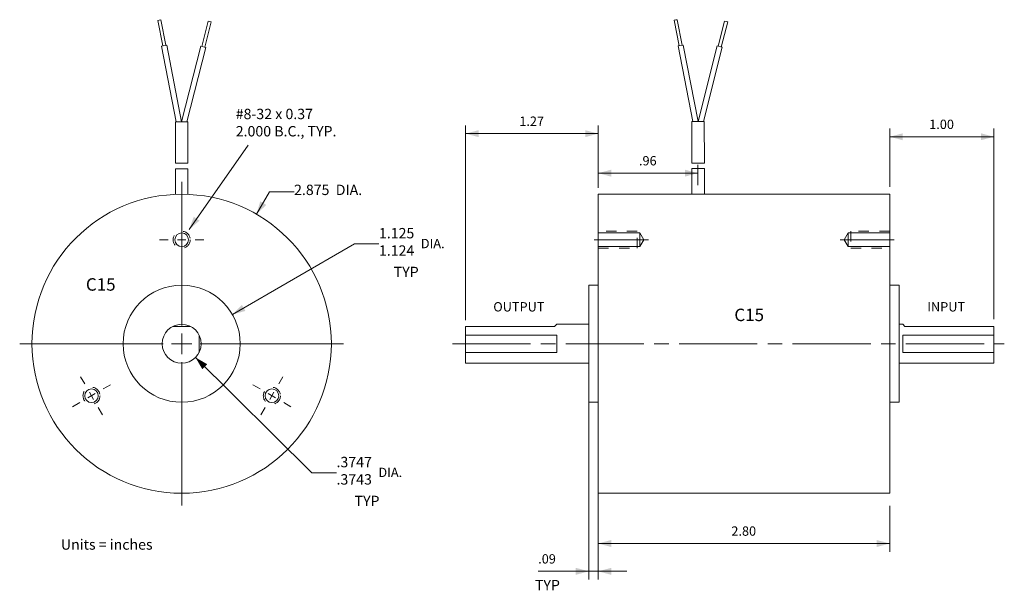
# Model space of a CAD drawing. Units: inches. Extents: x 0.44 to 9.9, y -2.37 to 3.12.
import ezdxf

# ---------------------------------------------------------------- set-up
doc = ezdxf.new("R2010")
doc.units = ezdxf.units.IN
doc.header["$LTSCALE"] = 0.2
doc.header["$MEASUREMENT"] = 0
doc.linetypes.add('STYLE_02', pattern=[0.694427, 0.486069, -0.208359])
doc.linetypes.add('STYLE_09', pattern=[5, 3.75, -0.277786, 0.694427, -0.277786])
doc.layers.add('Dimension', color=7, linetype='Continuous', lineweight=5)
doc.layers.add('None', color=7, linetype='Continuous', lineweight=5)
doc.styles.add('Helvetica', font='Helvetica', dxfattribs={"height": 0.099629})

# ---------------------------------------------------------------- blocks, each defined once
blk = doc.blocks.new('*U0')
at = {"layer": 'None', "color": 7, "linetype": 'Continuous', "lineweight": 5}
for p, q in [((1.8994, 1.6833), (2.0194, 1.6834)), ((1.8994, 1.6833), (1.8997, 1.4382)), ((2.0197, 1.4382), (2.0194, 1.6834))]:
    blk.add_line(p, q, dxfattribs=at)
blk = doc.blocks.new('*U1')
at = {"layer": 'None', "color": 7, "linetype": 'Continuous', "lineweight": 5}
for p, q in [((1.899, 2.1356), (2.019, 2.1357)), ((1.899, 2.1356), (1.8994, 1.7357)), ((2.019, 2.1357), (2.0194, 1.7357)), ((1.8994, 1.7357), (2.0194, 1.7357))]:
    blk.add_line(p, q, dxfattribs=at)
blk = doc.blocks.new('*U2')
at = {"layer": 'None', "color": 7, "linetype": 'Continuous', "lineweight": 5}
for p, q in [((1.7593, 3.1156), (1.7298, 3.1099)), ((1.7298, 3.1099), (1.7773, 2.8644)), ((1.7446, 3.1127), (1.7593, 3.1156)), ((1.7593, 3.1156), (1.8068, 2.8701)), ((2.2145, 3.1025), (2.1531, 2.8602)), ((2.2436, 3.0951), (2.1821, 2.8528)), ((2.2436, 3.0951), (2.2145, 3.1025)), ((2.2291, 3.0988), (2.2436, 3.0951)), ((1.8166, 2.872), (1.7675, 2.8625)), ((1.9081, 2.1356), (1.7675, 2.8625)), ((1.959, 2.1357), (1.8166, 2.872)), ((1.959, 2.1357), (2.1434, 2.8626)), ((2.0106, 2.1357), (2.1918, 2.8504)), ((2.1434, 2.8626), (2.1918, 2.8504))]:
    blk.add_line(p, q, dxfattribs=at)
at = {"layer": 'None', "color": 7}
for name in ['*U1', '*U0']:
    blk.add_blockref(name, (0, 0), dxfattribs=at)
blk = doc.blocks.new('*U3')
at = {"layer": 'Dimension', "color": 7, "char_height": 0.09963, "attachment_point": 1, "style": 'Helvetica'}
for s, insert in [('1.125', (-1.1057, 1.1128)), ('1.124', (-1.1057, 0.9461))]:
    blk.add_mtext(s, dxfattribs=dict(at, insert=insert))
blk = doc.blocks.new('*U4')
at = {"layer": 'Dimension', "color": 7}
blk.add_blockref('*U3', (0, 0), dxfattribs=at)
at = {"layer": 'Dimension', "color": 7, "insert": (-0.7584, 1.0086), "char_height": 0.08967, "attachment_point": 1, "style": 'Helvetica'}
blk.add_mtext('  DIA.', dxfattribs=at)
blk = doc.blocks.new('*U5')
at = {"layer": 'None', "color": 7, "linetype": 'Continuous', "lineweight": 5, "flags": 128}
for points in [[(-3, 1.131), (-3, 1.212)], [(-3, 0.959), (-3, 1.041)], [(-3.212, 1), (-3.131, 1)], [(-3.041, 1), (-2.959, 1)], [(-2.869, 1), (-2.788, 1)], [(-3, 0.788), (-3, 0.869)]]:
    blk.add_lwpolyline(points, dxfattribs=at)
blk = doc.blocks.new('*U6')
at = {"layer": 'None', "color": 7, "linetype": 'STYLE_02', "lineweight": 5}
blk.add_circle((-3, 1), 0.082, dxfattribs=at)
at = {"layer": 'None', "color": 7, "linetype": 'Continuous', "lineweight": 5}
blk.add_circle((-3, 1), 0.0656, dxfattribs=at)
at = {"layer": 'None', "color": 7}
blk.add_blockref('*U5', (0, 0), dxfattribs=at)
blk = doc.blocks.new('*U7')
at = {"layer": 'None', "color": 7, "linetype": 'Continuous', "lineweight": 5, "flags": 128}
for points in [[(-3.9315, -0.3866), (-3.972, -0.3164)], [(-3.8455, -0.5355), (-3.8865, -0.4645)], [(-3.6824, -0.394), (-3.7526, -0.4345)], [(-3.9795, -0.5655), (-4.0496, -0.606)], [(-3.8305, -0.4795), (-3.9015, -0.5205)], [(-3.76, -0.6836), (-3.8005, -0.6134)]]:
    blk.add_lwpolyline(points, dxfattribs=at)
blk = doc.blocks.new('*U8')
at = {"layer": 'None', "color": 7, "linetype": 'STYLE_02', "lineweight": 5}
blk.add_circle((-3.866, -0.5), 0.082, dxfattribs=at)
at = {"layer": 'None', "color": 7, "linetype": 'Continuous', "lineweight": 5}
blk.add_circle((-3.866, -0.5), 0.0656, dxfattribs=at)
at = {"layer": 'None', "color": 7}
blk.add_blockref('*U7', (0, 0), dxfattribs=at)
blk = doc.blocks.new('*U9')
at = {"layer": 'None', "color": 7, "linetype": 'Continuous', "lineweight": 5, "flags": 128}
for points in [[(-2.028, -0.3164), (-2.0685, -0.3866)], [(-2.3176, -0.394), (-2.2474, -0.4345)], [(-2.1135, -0.4645), (-2.1545, -0.5355)], [(-2.1695, -0.4795), (-2.0985, -0.5205)], [(-2.0205, -0.5655), (-1.9504, -0.606)], [(-2.1995, -0.6134), (-2.24, -0.6836)]]:
    blk.add_lwpolyline(points, dxfattribs=at)
blk = doc.blocks.new('*U10')
at = {"layer": 'None', "color": 7, "linetype": 'STYLE_02', "lineweight": 5}
blk.add_circle((-2.134, -0.5), 0.082, dxfattribs=at)
at = {"layer": 'None', "color": 7, "linetype": 'Continuous', "lineweight": 5}
blk.add_circle((-2.134, -0.5), 0.0656, dxfattribs=at)
at = {"layer": 'None', "color": 7}
blk.add_blockref('*U9', (0, 0), dxfattribs=at)
blk = doc.blocks.new('*U11')
at = {"layer": 'None', "color": 7, "linetype": 'Continuous', "lineweight": 5}
for p, q in [((-3.0603, 1.6823), (-3.06, 1.4371)), ((-3.0603, 1.6823), (-2.9403, 1.6823)), ((-2.94, 1.4372), (-2.9403, 1.6823))]:
    blk.add_line(p, q, dxfattribs=at)
blk = doc.blocks.new('*U12')
at = {"layer": 'None', "color": 7, "linetype": 'Continuous', "lineweight": 5}
for p, q in [((-3.0607, 2.1346), (-2.9407, 2.1346)), ((-3.0607, 2.1346), (-3.0603, 1.7346)), ((-2.9407, 2.1346), (-2.9403, 1.7347)), ((-3.0603, 1.7346), (-2.9403, 1.7347))]:
    blk.add_line(p, q, dxfattribs=at)
blk = doc.blocks.new('*U13')
at = {"layer": 'None', "color": 7, "linetype": 'Continuous', "lineweight": 5}
for p, q in [((-3.2004, 3.1145), (-3.2299, 3.1088)), ((-3.2299, 3.1088), (-3.1824, 2.8634)), ((-3.2151, 3.1116), (-3.2004, 3.1145)), ((-3.2004, 3.1145), (-3.1529, 2.869)), ((-2.7452, 3.1015), (-2.8066, 2.8591)), ((-2.7161, 3.0941), (-2.7776, 2.8518)), ((-2.7161, 3.0941), (-2.7452, 3.1015)), ((-2.7307, 3.0978), (-2.7161, 3.0941)), ((-3.1431, 2.8709), (-3.1922, 2.8615)), ((-3.0516, 2.1346), (-3.1922, 2.8615)), ((-3.0007, 2.1346), (-3.1431, 2.8709)), ((-3.0007, 2.1346), (-2.8163, 2.8616)), ((-2.9491, 2.1346), (-2.7679, 2.8493)), ((-2.8163, 2.8616), (-2.7679, 2.8493))]:
    blk.add_line(p, q, dxfattribs=at)
at = {"layer": 'None', "color": 7}
for name in ['*U12', '*U11']:
    blk.add_blockref(name, (0, 0), dxfattribs=at)
blk = doc.blocks.new('*U14')
at = {"layer": 'Dimension', "color": 7, "insert": (-1.9208, 1.5294), "char_height": 0.099629, "attachment_point": 1, "style": 'Helvetica'}
blk.add_mtext('2.875  DIA.', dxfattribs=at)
blk = doc.blocks.new('*U15')
at = {"layer": 'Dimension', "color": 7, "char_height": 0.09963, "attachment_point": 1, "style": 'Helvetica'}
for s, insert in [('.3747', (-1.5129, -1.0872)), ('.3743', (-1.5129, -1.2539))]:
    blk.add_mtext(s, dxfattribs=dict(at, insert=insert))
blk = doc.blocks.new('*U16')
at = {"layer": 'Dimension', "color": 7}
blk.add_blockref('*U15', (0, 0), dxfattribs=at)
at = {"layer": 'Dimension', "color": 7, "insert": (-1.1657, -1.1914), "char_height": 0.08967, "attachment_point": 1, "style": 'Helvetica'}
blk.add_mtext('  DIA.', dxfattribs=at)
blk = doc.blocks.new('*U17')
at = {"layer": 'None', "color": 7, "linetype": 'Continuous', "lineweight": 5}
for p, q in [((-3, 1.55561), (-3, 0.177165)), ((-3, -0.098425), (-3, 0.098425)), ((-4.55561, 0), (-3.177165, 0)), ((-3.098425, 0), (-2.901575, 0)), ((-2.822835, 0), (-1.44439, 0)), ((-3, -0.177165), (-3, -1.55561))]:
    blk.add_line(p, q, dxfattribs=at)
blk = doc.blocks.new('*U18')
at = {"layer": 'Dimension', "color": 7, "insert": (0.24225, 2.18437), "char_height": 0.089666, "attachment_point": 1, "style": 'Helvetica'}
blk.add_mtext('1.27', dxfattribs=at)
blk = doc.blocks.new('*U19')
at = {"layer": 'Dimension', "color": 7, "insert": (1.391625, 1.80437), "char_height": 0.0896661, "attachment_point": 1, "style": 'Helvetica'}
blk.add_mtext('.96', dxfattribs=at)
blk = doc.blocks.new('*U20')
at = {"layer": 'Dimension', "color": 7, "insert": (4.17875, 2.15437), "char_height": 0.089666, "attachment_point": 1, "style": 'Helvetica'}
blk.add_mtext('1.00', dxfattribs=at)
blk = doc.blocks.new('*U21')
at = {"layer": 'None', "color": 7, "linetype": 'STYLE_09', "lineweight": 5}
blk.add_line((0.9622, 1), (1.4818, 1), dxfattribs=at)
at = {"layer": 'None', "color": 7, "linetype": 'STYLE_02', "lineweight": 5}
blk.add_lwpolyline([(1, 0.918), (1.375, 0.918), (1.375, 1.082), (1, 1.082)], dxfattribs=at)
at = {"layer": 'None', "color": 7, "linetype": 'Continuous', "lineweight": 5}
for points in [[(1, 0.9344), (1, 1.0656), (1.3997, 1.0656), (1.3997, 0.9344)], [(1.3997, 0.9344), (1.3997, 0.9344), (1.4375, 1), (1.3997, 1.0656)]]:
    blk.add_lwpolyline(points, close=True, dxfattribs=at)
blk = doc.blocks.new('*U22')
at = {"layer": 'None', "color": 7, "linetype": 'Continuous', "lineweight": 5}
for points in [[(3.4003, 1.0656), (3.4003, 1.0656), (3.3625, 1), (3.4003, 0.9344)], [(3.8, 1.0656), (3.8, 0.9344), (3.4003, 0.9344), (3.4003, 1.0656)]]:
    blk.add_lwpolyline(points, close=True, dxfattribs=at)
at = {"layer": 'None', "color": 7, "linetype": 'STYLE_02', "lineweight": 5}
blk.add_lwpolyline([(3.8, 1.082), (3.425, 1.082), (3.425, 0.918), (3.8, 0.918)], dxfattribs=at)
blk = doc.blocks.new('*U23')
at = {"layer": 'None', "color": 7, "linetype": 'STYLE_09', "lineweight": 5}
blk.add_line((3.8435, 1), (3.324, 1), dxfattribs=at)
at = {"layer": 'None', "color": 7}
blk.add_blockref('*U22', (0, 0), dxfattribs=at)
blk = doc.blocks.new('*U24')
at = {"layer": 'Dimension', "color": 7, "insert": (2.27875, -1.75563), "char_height": 0.089666, "attachment_point": 1, "style": 'Helvetica'}
blk.add_mtext('2.80', dxfattribs=at)
blk = doc.blocks.new('*U25')
at = {"layer": 'Dimension', "color": 7, "insert": (0.4238, -2.0231), "char_height": 0.08967, "attachment_point": 1, "style": 'Helvetica'}
blk.add_mtext('.09', dxfattribs=at)

msp = doc.modelspace()

# ---------------------------------------------------------------- linework, layer by layer
at = {"layer": 'Dimension', "color": 7, "linetype": 'Continuous', "lineweight": 5}
for p, q in [((4.727, 0.227), (4.727, 2.0987)), ((6, 1.4975), (6, 2.0987)), ((4.727, 2.02), (6, 2.02)), ((8.8, 1.5075), (8.8, 2.0687)), ((9.8, 1.99), (8.8, 1.99)), ((9.8, 0.237), (9.8, 2.0687)), ((6, 1.525), (6, 1.7187)), ((6.957, 1.525), (6.957, 1.7187)), ((6, 1.64), (6.957, 1.64)), ((2.7188, 1.2449), (2.8429, 1.46)), ((2.8429, 1.46), (3.0792, 1.46)), ((2.4868, 0.2818), (3.6581, 0.96)), ((3.6581, 0.96), (3.8943, 0.96)), ((2.133, -0.1318), (3.2509, -1.24)), ((5.91, -0.5625), (5.91, -2.2662)), ((3.2509, -1.24), (3.4871, -1.24)), ((6, -1.4375), (6, -2.2662)), ((6, -1.5575), (6, -1.9987)), ((8.8, -1.5575), (8.8, -1.9987)), ((6, -1.92), (8.8, -1.92)), ((5.91, -2.1875), (5.4238, -2.1875)), ((6, -2.1875), (5.91, -2.1875)), ((6, -2.1875), (6.2756, -2.1875))]:
    msp.add_line(p, q, dxfattribs=at)
at = {"layer": 'Dimension', "color": 7, "lineweight": 5}
for points in [[(4.727, 2.02), (4.852, 2.0535), (4.852, 1.9865)], [(6, 2.02), (5.875, 1.9865), (5.875, 2.0535)], [(8.8, 1.99), (8.925, 2.0235), (8.925, 1.9565)], [(9.8, 1.99), (9.675, 1.9565), (9.675, 2.0235)], [(6, 1.64), (6.125, 1.6735), (6.125, 1.6065)], [(6.957, 1.64), (6.832, 1.6065), (6.832, 1.6735)], [(2.7188, 1.2449), (2.7544, 1.3693), (2.8118, 1.3348)], [(2.4868, 0.2818), (2.5783, 0.3733), (2.6118, 0.3153)], [(2.133, -0.1318), (2.2451, -0.1965), (2.1977, -0.2439)], [(6, -1.92), (6.125, -1.8865), (6.125, -1.9535)], [(8.8, -1.92), (8.675, -1.9535), (8.675, -1.8865)], [(5.91, -2.1875), (5.785, -2.221), (5.785, -2.154)], [(6, -2.1875), (6.125, -2.154), (6.125, -2.221)]]:
    msp.add_solid(points, dxfattribs=at)
at = {"layer": 'None', "color": 7, "linetype": 'Continuous', "lineweight": 5}
for p, q in [((2.0722, 1.1), (2.6389, 1.9094)), ((1.9163, 0.1675), (2.0837, 0.1675)), ((4.727, 0.167), (4.727, -0.1872)), ((4.727, 0.167), (5.5817, 0.167)), ((5.602, 0.1872), (5.5817, 0.167)), ((5.602, 0.1872), (5.91, 0.1872)), ((8.925, 0.1872), (8.89, 0.1872)), ((8.925, 0.1872), (8.9452, 0.167)), ((9.8, 0.167), (8.9452, 0.167)), ((9.8, 0.167), (9.8, -0.1872)), ((2.1675, 0.0837), (2.1675, -0.0837)), ((4.727, -0.1872), (5.91, -0.1872)), ((9.8, -0.1872), (8.89, -0.1872))]:
    msp.add_line(p, q, dxfattribs=at)
at = {"layer": 'None', "color": 7, "linetype": 'STYLE_09', "lineweight": 5}
msp.add_line((4.6, 0), (9.9, 0), dxfattribs=at)
at = {"layer": 'None', "color": 7, "linetype": 'Continuous', "lineweight": 5}
for points in [[(6, 1.4375), (8.8, 1.4375), (8.8, -1.4375), (6, -1.4375)], [(5.91, 0.5625), (6, 0.5625), (6, -0.5625), (5.91, -0.5625)], [(8.8, 0.5625), (8.89, 0.5625), (8.89, -0.5625), (8.8, -0.5625)], [(4.727, 0.0835), (5.602, 0.0835), (5.602, -0.0835), (4.727, -0.0835)], [(8.925, 0.0835), (9.8, 0.0835), (9.8, -0.0835), (8.925, -0.0835)]]:
    msp.add_lwpolyline(points, close=True, dxfattribs=at)
for radius in [1.4375, 0.5625, 0.1873]:
    msp.add_circle((2, 0), radius, dxfattribs=at)
at = {"layer": 'None', "color": 7, "lineweight": 5}
msp.add_solid([(2.0722, 1.1), (2.1165, 1.2216), (2.1713, 1.1832)], dxfattribs=at)

# ---------------------------------------------------------------- block references
at = {"layer": 'Dimension', "color": 7}
for name in ['*U18', '*U20', '*U19', '*U17', '*U14', '*U4', '*U16', '*U24', '*U25']:
    msp.add_blockref(name, (5, 0), dxfattribs=at)
at = {"layer": 'None', "color": 7}
for name in ['*U13', '*U2', '*U6', '*U21', '*U23', '*U8', '*U10']:
    msp.add_blockref(name, (5, 0), dxfattribs=at)

# ---------------------------------------------------------------- texts
at = {"layer": 'None', "color": 7, "attachment_point": 1, "style": 'Helvetica'}
for s, insert, char_height in [('#8-32 x 0.37\\P2.000 B.C., TYP.', (2.5192, 2.2589), 0.099629), ('TYP', (4.0362, 0.74), 0.09963), ('C15', (1.08, 0.6299), 0.11955), ('OUTPUT', (4.9925, 0.4), 0.08967), ('INPUT', (9.16, 0.4), 0.08967), ('C15', (7.3075, 0.3375), 0.11955), ('TYP', (3.66, -1.4611), 0.09963), ('Units = inches', (0.84, -1.88), 0.099629), ('TYP', (5.3926, -2.2706), 0.09963)]:
    msp.add_mtext(s, dxfattribs=dict(at, insert=insert, char_height=char_height))

doc.saveas('drawing.dxf')
